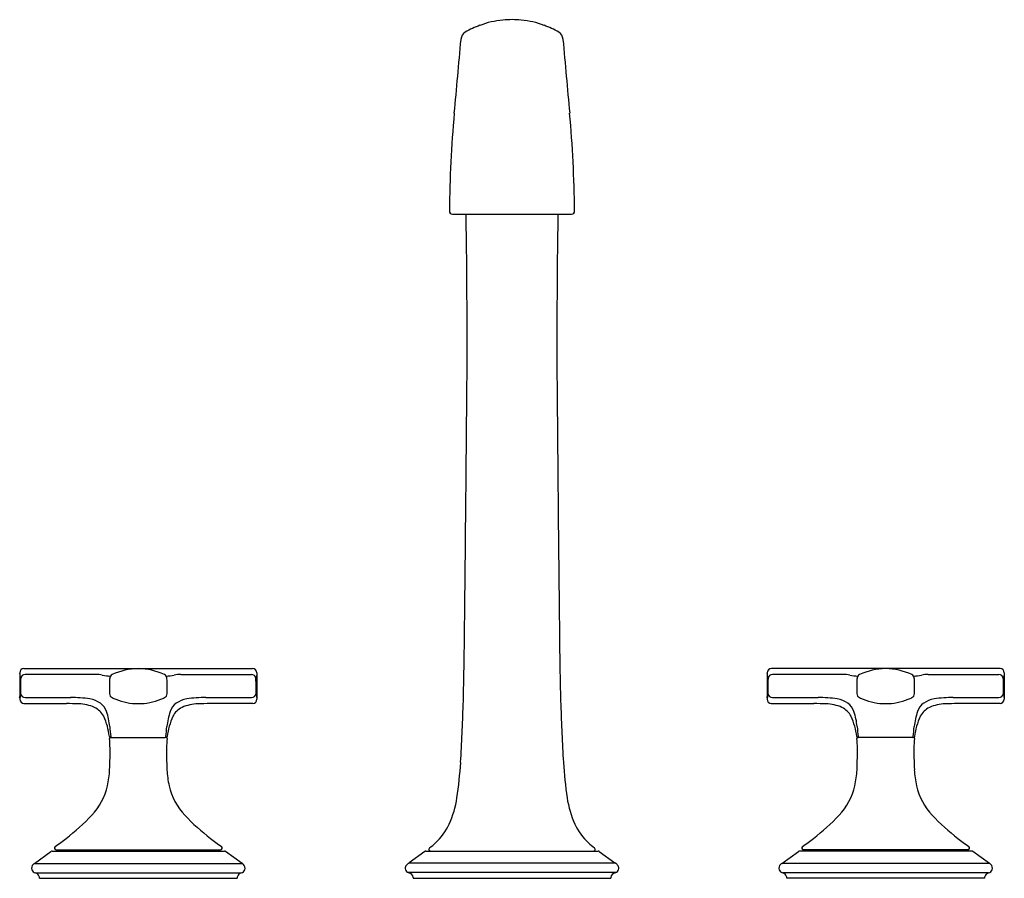
# Model space of a CAD drawing. Units: inches. Extents: x 4221.3 to 4231.8, y 181.6 to 190.8.
import ezdxf

# ---------------------------------------------------------------- set-up
doc = ezdxf.new("R2010")
doc.units = ezdxf.units.IN
doc.header["$LTSCALE"] = 0.64311
doc.header["$MEASUREMENT"] = 0
doc.layers.get('0').update_dxf_attribs({"color": 255, "linetype": 'CONTINUOUS'})
doc.layers.get('Defpoints').update_dxf_attribs({"linetype": 'CONTINUOUS'})
doc.styles.get("Standard").update_dxf_attribs({"font": 'txt', "width": 0.8})

msp = doc.modelspace()

# ---------------------------------------------------------------- linework, layer by layer
for p, q in [((4225.932, 188.696), (4227.208, 188.696)), ((4221.344, 183.83), (4223.792, 183.83)), ((4231.795, 183.83), (4229.348, 183.83)), ((4221.3, 183.785), (4221.3, 183.502)), ((4222.115, 183.766), (4221.359, 183.766)), ((4223.024, 183.766), (4223.78, 183.766)), ((4223.839, 183.785), (4223.839, 183.502)), ((4229.3, 183.785), (4229.3, 183.502)), ((4230.115, 183.766), (4229.359, 183.766)), ((4231.024, 183.766), (4231.78, 183.766)), ((4231.839, 183.785), (4231.839, 183.502)), ((4221.309, 183.562), (4221.3, 183.502)), ((4223.83, 183.562), (4223.839, 183.502)), ((4229.309, 183.562), (4229.3, 183.502)), ((4231.83, 183.562), (4231.839, 183.502)), ((4221.345, 183.454), (4221.8, 183.454)), ((4223.794, 183.454), (4223.339, 183.454)), ((4229.345, 183.454), (4229.8, 183.454)), ((4231.794, 183.454), (4231.339, 183.454)), ((4222.27, 183.093), (4222.856, 183.093)), ((4230.87, 183.093), (4230.284, 183.093)), ((4221.458, 181.742), (4221.635, 181.871)), ((4221.647, 181.875), (4223.493, 181.875)), ((4221.691, 181.888), (4223.448, 181.888)), ((4221.725, 181.875), (4221.725, 181.888)), ((4223.415, 181.875), (4223.415, 181.888)), ((4223.681, 181.742), (4223.504, 181.871)), ((4225.635, 181.871), (4225.468, 181.75)), ((4225.647, 181.875), (4227.493, 181.875)), ((4227.504, 181.871), (4227.671, 181.75)), ((4229.458, 181.742), (4229.635, 181.871)), ((4231.493, 181.875), (4229.647, 181.875)), ((4231.448, 181.888), (4229.691, 181.888)), ((4229.725, 181.875), (4229.725, 181.888)), ((4231.415, 181.875), (4231.415, 181.888)), ((4231.681, 181.742), (4231.504, 181.871)), ((4221.458, 181.742), (4223.681, 181.742)), ((4225.468, 181.75), (4227.671, 181.75)), ((4231.681, 181.742), (4229.458, 181.742)), ((4221.468, 181.643), (4223.671, 181.643)), ((4225.451, 181.65), (4227.688, 181.65)), ((4231.671, 181.643), (4229.468, 181.643)), ((4221.511, 181.584), (4223.628, 181.584)), ((4221.511, 181.584), (4223.628, 181.584)), ((4225.511, 181.591), (4225.511, 181.584)), ((4225.511, 181.584), (4227.628, 181.584)), ((4227.628, 181.591), (4227.628, 181.584)), ((4231.628, 181.584), (4229.511, 181.584)), ((4231.628, 181.584), (4229.511, 181.584))]:
    msp.add_line(p, q)
for centre, radius, start, end in [((4226.534, 189.931), 0.844, 94.3065, 111.3475), ((4226.617, 188.833), 1.946, 91.3799, 94.3095), ((4226.523, 188.833), 1.946, 85.6905, 88.6201), ((4226.606, 189.931), 0.844, 68.6525, 85.6935), ((4226.76, 189.353), 1.466, 111.3475, 118.153), ((4226.379, 189.353), 1.466, 61.847, 68.6525), ((3999.801, 210.767), 227.123, 354.69727, 354.89749), ((4226.131, 190.557), 0.108, 125.7188, 174.8975), ((4227.008, 190.557), 0.108, 5.1025, 54.2812), ((4453.338, 210.767), 227.123, 185.10251, 185.30273), ((4238.133, 188.646), 12.233, 174.6973, 179.5974), ((4215.006, 188.646), 12.233, 0.4026, 5.3027), ((4225.935, 188.731), 0.0353, 179.5974, 264.2057), ((4146.9, 187.372), 79.189, 359.53507, 0.95836), ((4306.239, 187.372), 79.189, 179.04164, 180.46493), ((4227.204, 188.731), 0.0353, 275.7943, 0.4026), ((3435.895, 193.141), 790.217, 359.347549, 359.535072), ((5017.244, 193.141), 790.217, 180.464928, 180.652451), ((4181.11, 184.655), 44.954, 358.452, 359.3475), ((4272.029, 184.655), 44.954, 180.6525, 181.548), ((4221.348, 183.782), 0.0483, 94.4236, 176.7669), ((4222.587, 183.112), 0.718, 91.4152, 114.4351), ((4222.552, 183.112), 0.718, 65.5649, 88.5848), ((4223.791, 183.782), 0.048, 3.1199, 89.8453), ((4229.348, 183.782), 0.048, 90.1547, 176.8801), ((4230.587, 183.112), 0.718, 91.4152, 114.4351), ((4230.552, 183.112), 0.718, 65.5649, 88.5848), ((4231.791, 183.782), 0.0483, 3.2331, 85.5764), ((4218.304, 183.213), 3.05, 9.6281, 10.7502), ((43849.518, -133.158), 39629.475, 179.5418521, 179.5420843), ((4221.359, 183.717), 0.0487, 89.5704, 173.0021), ((4222.119, 183.458), 0.308, 77.7864, 90.7821), ((4222.272, 184.164), 0.414, 257.7864, 270.0202), ((4229.424, 183.581), 7.163, 178.8674, 180.1612), ((4222.312, 183.722), 0.0488, 116.1734, 178.8674), ((4222.827, 183.722), 0.0488, 1.1326, 63.8266), ((4222.867, 184.164), 0.414, 269.9798, 282.2136), ((4215.715, 183.581), 7.163, 359.8388, 1.1326), ((4223.02, 183.458), 0.308, 89.2179, 102.2136), ((4223.78, 183.717), 0.0487, 6.9979, 90.4296), ((4226.836, 183.213), 3.05, 169.2498, 170.3719), ((-35404.379, -133.158), 39629.475, 0.4579157, 0.4581479), ((4226.304, 183.213), 3.05, 9.6281, 10.7502), ((43857.518, -133.158), 39629.475, 179.5418521, 179.5420843), ((4229.359, 183.717), 0.0487, 89.5704, 173.0021), ((4230.119, 183.458), 0.308, 77.7864, 90.7821), ((4230.272, 184.164), 0.414, 257.7864, 270.0202), ((4237.424, 183.581), 7.163, 178.8674, 180.1612), ((4230.312, 183.722), 0.0488, 116.1734, 178.8674), ((4230.827, 183.722), 0.0488, 1.1326, 63.8266), ((4230.867, 184.164), 0.414, 269.9798, 282.2136), ((4223.715, 183.581), 7.163, 359.8388, 1.1326), ((4231.02, 183.458), 0.308, 89.2179, 102.2136), ((4231.78, 183.717), 0.0487, 6.9979, 90.4296), ((4234.836, 183.213), 3.05, 169.2498, 170.3719), ((-35396.379, -133.158), 39629.475, 0.4579157, 0.4581479), ((4218.343, 184.116), 3.017, 348.5025, 349.4231), ((4221.354, 183.508), 0.0543, 185.5227, 260.825), ((4221.357, 183.567), 0.0481, 185.3696, 270.9408), ((4235.39, 15063.509), 14879.997, 269.9459679, 269.9478468), ((4221.844, 181.937), 1.582, 82.4683, 89.9478), ((4222.021, 183.27), 0.236, 52.8152, 82.4683), ((4222.309, 183.561), 0.0471, 180.1612, 244.5385), ((4222.617, 184.208), 0.763, 244.5385, 247.864), ((4222.57, 184.094), 0.64, 247.864, 269.9324), ((4222.569, 184.094), 0.64, 270.0676, 292.136), ((4222.523, 184.208), 0.763, 292.136, 295.4615), ((4222.83, 183.561), 0.0471, 295.4615, 359.8388), ((4223.119, 183.27), 0.236, 97.5317, 127.1848), ((4223.295, 181.937), 1.582, 90.0522, 97.5317), ((4209.749, 15063.509), 14879.997, 270.0521532, 270.0540321), ((4223.782, 183.567), 0.0481, 269.0592, 354.6304), ((4223.791, 183.503), 0.0487, 273.8065, 359.8458), ((4226.797, 184.116), 3.018, 190.577, 191.4973), ((4226.342, 184.116), 3.018, 348.5027, 349.423), ((4229.349, 183.503), 0.0487, 180.1542, 266.1935), ((4229.357, 183.567), 0.0481, 185.3696, 270.9408), ((4243.39, 15063.509), 14879.997, 269.9459679, 269.9478468), ((4229.844, 181.937), 1.582, 82.4683, 89.9478), ((4230.021, 183.27), 0.236, 52.8152, 82.4683), ((4230.309, 183.561), 0.0471, 180.1612, 244.5385), ((4230.617, 184.208), 0.763, 244.5385, 247.864), ((4230.57, 184.094), 0.64, 247.864, 269.9324), ((4230.569, 184.094), 0.64, 270.0676, 292.136), ((4230.523, 184.208), 0.763, 292.136, 295.4615), ((4230.83, 183.561), 0.0471, 295.4615, 359.8388), ((4231.119, 183.27), 0.236, 97.5317, 127.1848), ((4231.295, 181.937), 1.582, 90.0522, 97.5317), ((4217.749, 15063.509), 14879.997, 270.0521532, 270.0540321), ((4231.782, 183.567), 0.0481, 269.0592, 354.6304), ((4231.785, 183.508), 0.0543, 279.175, 354.4773), ((4234.796, 184.116), 3.017, 190.5769, 191.4975), ((4221.81, 180.467), 2.987, 87.6367, 90.1916), ((4221.913, 182.972), 0.48, 66.9573, 87.6367), ((4221.994, 183.205), 0.235, 28.9249, 62.8106), ((4222.046, 183.304), 0.194, 19.639, 52.8152), ((4223.093, 183.304), 0.194, 127.1848, 160.361), ((4223.145, 183.205), 0.235, 117.1894, 151.0751), ((4223.226, 182.972), 0.48, 92.3633, 113.0427), ((4223.329, 180.467), 2.987, 89.8084, 92.3633), ((4208.392, 183.918), 17.661, 356.4542, 358.452), ((4244.747, 183.918), 17.661, 181.548, 183.5458), ((4229.81, 180.467), 2.987, 87.6367, 90.1916), ((4229.913, 182.972), 0.48, 66.9573, 87.6367), ((4229.994, 183.205), 0.235, 28.9249, 62.8106), ((4230.046, 183.304), 0.194, 19.639, 52.8152), ((4231.093, 183.304), 0.194, 127.1848, 160.361), ((4231.145, 183.205), 0.235, 117.1894, 151.0751), ((4231.226, 182.972), 0.48, 92.3633, 113.0427), ((4231.329, 180.467), 2.987, 89.8084, 92.3633), ((4221.56, 183.023), 0.704, 6.4237, 24.7782), ((4221.631, 183.156), 0.635, 4.8049, 19.639), ((4223.509, 183.156), 0.635, 160.361, 175.1951), ((4223.579, 183.023), 0.704, 155.2218, 173.5763), ((4229.56, 183.023), 0.704, 6.4237, 24.7782), ((4229.631, 183.156), 0.635, 4.8049, 19.639), ((4231.509, 183.156), 0.635, 160.361, 175.1951), ((4231.579, 183.023), 0.704, 155.2218, 173.5763), ((4229.119, 183.785), 6.879, 184.8049, 185.6993), ((4216.02, 183.785), 6.879, 354.3007, 355.1951), ((4237.119, 183.785), 6.879, 184.8049, 185.6993), ((4224.02, 183.785), 6.879, 354.3007, 355.1951), ((4222.27, 183.103), 0.00999, 186.4237, 270.04), ((4222.272, 183.083), 0.0103, 91.7665, 183.7166), ((4220.477, 182.931), 1.791, 358.1291, 4.8357), ((4222.284, 183.103), 0.0101, 185.6993, 261.4108), ((4222.856, 183.103), 0.0101, 278.5892, 354.3007), ((4222.867, 183.083), 0.0103, 356.2834, 88.2335), ((4222.87, 183.103), 0.00999, 269.96, 353.5763), ((4224.662, 182.931), 1.791, 175.1643, 181.8709), ((4230.27, 183.103), 0.00999, 186.4237, 270.04), ((4230.272, 183.083), 0.0103, 91.7665, 183.7166), ((4228.477, 182.931), 1.791, 358.1291, 4.8357), ((4230.284, 183.103), 0.0101, 185.6993, 261.4108), ((4230.856, 183.103), 0.0101, 278.5892, 354.3007), ((4230.867, 183.083), 0.0103, 356.2834, 88.2335), ((4230.87, 183.103), 0.00999, 269.96, 353.5763), ((4232.662, 182.931), 1.791, 175.1643, 181.8709), ((4218.759, 182.919), 3.508, 357.1614, 359.2463), ((4226.38, 182.919), 3.508, 180.7537, 182.8386), ((4226.759, 182.919), 3.508, 357.1614, 359.2463), ((4234.38, 182.919), 3.508, 180.7537, 182.8386), ((4221.551, 183.102), 4.478, 351.5607, 356.4542), ((4231.589, 183.102), 4.478, 183.5458, 188.4393), ((4221.286, 182.793), 0.978, 347.1487, 357.1614), ((4223.853, 182.793), 0.978, 182.8386, 192.8513), ((4229.286, 182.793), 0.978, 347.1487, 357.1614), ((4231.853, 182.793), 0.978, 182.8386, 192.8513), ((4221.571, 182.728), 0.686, 316.8441, 347.1487), ((4223.568, 182.728), 0.686, 192.8513, 223.1559), ((4229.571, 182.728), 0.686, 316.8441, 347.1487), ((4231.568, 182.728), 0.686, 192.8513, 223.1559), ((4224.941, 182.599), 1.051, 335.4879, 351.5607), ((4228.199, 182.599), 1.051, 188.4393, 204.5121), ((4220.37, 183.855), 2.332, 307.7508, 316.8441), ((4224.769, 183.855), 2.332, 223.1559, 232.2492), ((4228.37, 183.855), 2.332, 307.7508, 316.8441), ((4232.769, 183.855), 2.332, 223.1559, 232.2492), ((4225.326, 182.424), 0.627, 312.6863, 335.4879), ((4227.813, 182.424), 0.627, 204.5121, 227.3137), ((4221.691, 181.908), 0.02, 124.2777, 269.9917), ((4220.321, 183.917), 2.412, 304.2777, 307.7508), ((4224.818, 183.917), 2.412, 232.2492, 235.7223), ((4223.448, 181.908), 0.02, 270.0071, 55.7231), ((4225.322, 182.422), 0.629, 305.5676, 313.0747), ((4227.819, 182.425), 0.632, 227.0447, 234.5341), ((4229.691, 181.908), 0.02, 124.2769, 269.9929), ((4228.321, 183.917), 2.412, 304.2777, 307.7508), ((4232.818, 183.917), 2.412, 232.2492, 235.7223), ((4231.448, 181.908), 0.02, 270.0083, 55.7223), ((4221.647, 181.855), 0.02, 90, 126), ((4223.493, 181.855), 0.02, 54, 90), ((4225.647, 181.855), 0.02, 90, 126), ((4225.699, 181.895), 0.0194, 126.7523, 221.0114), ((4225.701, 181.896), 0.0208, 220.3384, 268.1653), ((4227.439, 181.896), 0.0208, 271.8347, 319.6616), ((4227.44, 181.895), 0.0197, 319.2973, 51.9319), ((4227.493, 181.855), 0.02, 54, 90), ((4229.647, 181.855), 0.02, 90, 126), ((4231.493, 181.855), 0.02, 54, 90), ((4221.48, 181.691), 0.0535, 130.846, 198.2367), ((4221.519, 181.658), 0.104, 125.7742, 135.0168), ((4223.621, 181.658), 0.104, 44.9832, 54.2258), ((4223.659, 181.691), 0.0535, 341.7633, 49.154), ((4225.473, 181.692), 0.0474, 136.457, 185.2738), ((4225.58, 181.591), 0.194, 125.1843, 136.457), ((4227.56, 181.591), 0.194, 43.543, 54.8157), ((4227.666, 181.692), 0.0474, 354.7262, 43.543), ((4229.48, 181.691), 0.0535, 130.846, 198.2367), ((4229.519, 181.658), 0.104, 125.7742, 135.0168), ((4231.621, 181.658), 0.104, 44.9832, 54.2258), ((4231.659, 181.691), 0.0535, 341.7633, 49.154), ((4221.48, 181.697), 0.0555, 204.458, 258.1213), ((4221.45, 181.584), 0.0617, 18.6422, 72.481), ((4221.457, 181.587), 0.054, 1.4885, 18.6496), ((4223.682, 181.587), 0.054, 161.3504, 178.5115), ((4223.69, 181.584), 0.0618, 107.5563, 161.3512), ((4223.66, 181.697), 0.0555, 281.843, 335.5471), ((4225.474, 181.692), 0.0477, 185.2738, 241.5401), ((4225.498, 181.736), 0.0977, 241.5401, 252.6099), ((4225.45, 181.585), 0.0611, 5.8222, 72.6099), ((4227.689, 181.585), 0.0611, 107.3901, 174.1778), ((4227.642, 181.736), 0.0977, 287.3901, 298.4599), ((4227.666, 181.692), 0.0477, 298.4599, 354.7262), ((4229.48, 181.697), 0.0555, 204.4529, 258.157), ((4229.45, 181.584), 0.0618, 18.6488, 72.4437), ((4229.457, 181.587), 0.054, 1.4885, 18.6496), ((4231.682, 181.587), 0.054, 161.3504, 178.5115), ((4231.69, 181.584), 0.0617, 107.519, 161.3578), ((4231.66, 181.697), 0.0555, 281.8787, 335.542), ((4221.36, 181.584), 0.152, 359.8135, 1.4885), ((4223.78, 181.584), 0.152, 178.5115, 180.1865), ((4229.36, 181.584), 0.152, 359.8135, 1.4885), ((4231.78, 181.584), 0.152, 178.5115, 180.1865)]:
    msp.add_arc(centre, radius, start, end)

# ---------------------------------------------------------------- texts
at = {"layer": 'Defpoints'}
for tag, p, s in [('MODELNUMBER', (4226.571, 181.588), 'P25007-CR'), ('TRADENAME', (4226.571, 181.587), 'SCRIPT'), ('PRODUCT', (4226.571, 181.585), 'BATHROOM SINK FAUCET')]:
    msp.add_attdef(tag, p, s, height=0.001, dxfattribs=at)

doc.saveas('drawing.dxf')
